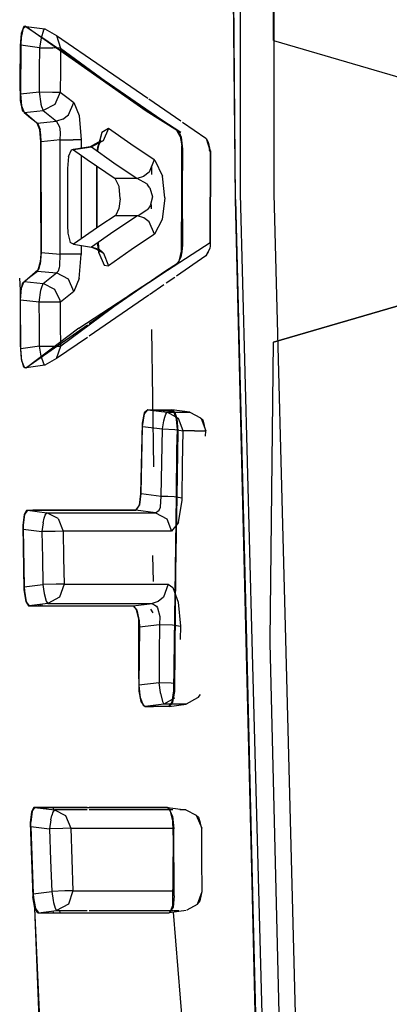
# Model space of a CAD drawing. Units: millimetres. Extents: x 984 to 8902, y -1600 to 2061.
# Drawn here: x 1077 to 1085, y -17 to 3 of the extents above; entities that cross this region are included whole.
import ezdxf

# ---------------------------------------------------------------- set-up
doc = ezdxf.new("R2010")
doc.units = ezdxf.units.MM
doc.layers.add('TFR-TRI', color=7, linetype='CONTINUOUS', true_color=0xffffff)

msp = doc.modelspace()

# ---------------------------------------------------------------- linework, layer by layer
at = {"layer": 'TFR-TRI', "color": 18, "linetype": 'CONTINUOUS'}
for p, q in [((1081.586263, 11.239014), (1081.698812, -0.325439)), ((1081.709798, -0.325684), (1081.598226, 11.114746)), ((1081.709798, -0.325684), (1081.598226, 11.114746)), ((1082.512594, -0.208252), (1082.509603, 8.929932)), ((1082.497518, 2.997559), (1082.529073, 8.766113)), ((1082.497518, 2.997559), (1082.529073, 8.766113)), ((1081.802388, 5.996338), (1081.802572, -0.208496)), ((1077.321492, 3.292969), (1077.284505, 3.284424)), ((1077.350545, 3.27002), (1077.321492, 3.292969)), ((1077.231832, 3.14209), (1077.210164, 2.892822)), ((1077.274312, 3.250244), (1077.230367, 3.058105)), ((1077.274312, 3.250244), (1077.230367, 3.058105)), ((1077.284505, 3.284424), (1077.231832, 3.14209)), ((1077.274312, 3.250244), (1077.33724, 3.289307)), ((1077.274312, 3.250244), (1077.33724, 3.289307)), ((1077.33724, 3.289307), (1077.722493, 3.236328)), ((1077.33724, 3.289307), (1079.838216, 1.524658)), ((1077.675924, 3.046143), (1077.350545, 3.27002)), ((1077.699605, 3.20874), (1077.649556, 3.046387)), ((1077.699605, 3.20874), (1077.649556, 3.046387)), ((1077.722493, 3.236328), (1077.699605, 3.20874)), ((1077.722493, 3.236328), (1077.699605, 3.20874)), ((1077.722493, 3.236328), (1077.969747, 3.099609)), ((1077.969747, 3.099609), (1078.053914, 2.837646)), ((1077.969747, 3.099609), (1078.053914, 2.837646)), ((1077.969747, 3.099609), (1079.87325, 1.789795)), ((1077.210164, 2.892822), (1077.205098, 2.135986)), ((1077.221334, 2.897949), (1077.21462, 1.878418)), ((1077.221334, 2.897949), (1077.21462, 1.878418)), ((1077.221822, 2.928711), (1077.221334, 2.897949)), ((1077.221822, 2.928711), (1077.221334, 2.897949)), ((1077.611348, 2.840332), (1077.221334, 2.897949)), ((1077.611348, 2.840332), (1077.221334, 2.897949)), ((1077.230367, 3.058105), (1077.221822, 2.928711)), ((1077.230367, 3.058105), (1077.221822, 2.928711)), ((1077.649556, 3.046387), (1077.611348, 2.840332)), ((1077.649556, 3.046387), (1077.611348, 2.840332)), ((1078.621053, 2.395752), (1077.682088, 3.041992)), ((1082.497518, 2.997559), (1085.215047, 2.203857)), ((1082.497518, 2.997559), (1085.215047, 2.203857)), ((1077.611348, 2.840332), (1077.608541, 2.379883)), ((1077.611348, 2.840332), (1077.608541, 2.379883)), ((1077.611348, 2.840332), (1077.888692, 2.838379)), ((1077.611348, 2.840332), (1077.888692, 2.838379)), ((1078.053914, 2.837646), (1077.888692, 2.838379)), ((1078.053914, 2.837646), (1077.888692, 2.838379)), ((1078.053914, 2.837646), (1078.051046, 2.377441)), ((1078.053914, 2.837646), (1078.051046, 2.377441)), ((1078.053914, 2.837646), (1079.514669, 1.759521)), ((1078.053914, 2.837646), (1079.514669, 1.759521)), ((1077.608541, 2.379883), (1077.605428, 1.919434)), ((1077.608541, 2.379883), (1077.605428, 1.919434)), ((1078.051046, 2.377441), (1078.047933, 1.91748)), ((1078.051046, 2.377441), (1078.047933, 1.91748)), ((1080.482686, 1.115234), (1078.653585, 2.373535)), ((1077.205098, 2.135986), (1077.2087, 1.741455)), ((1077.21462, 1.878418), (1077.605428, 1.919434)), ((1077.21462, 1.878418), (1077.605428, 1.919434)), ((1077.21462, 1.878418), (1077.234456, 1.62915)), ((1077.21462, 1.878418), (1077.234456, 1.62915)), ((1077.605428, 1.919434), (1077.642843, 1.668457)), ((1077.605428, 1.919434), (1077.882711, 1.917725)), ((1077.605428, 1.919434), (1077.642843, 1.668457)), ((1077.605428, 1.919434), (1077.882711, 1.917725)), ((1077.882711, 1.917725), (1078.047933, 1.91748)), ((1077.882711, 1.917725), (1078.047933, 1.91748)), ((1078.047933, 1.91748), (1077.93398, 1.654053)), ((1078.047933, 1.91748), (1077.93398, 1.654053)), ((1078.047933, 1.91748), (1078.186666, 1.807617)), ((1078.047933, 1.91748), (1078.186666, 1.807617)), ((1077.2087, 1.741455), (1077.248494, 1.537109)), ((1077.642843, 1.668457), (1077.643087, 1.667236)), ((1077.642843, 1.668457), (1077.643087, 1.667236)), ((1077.643087, 1.667236), (1077.655538, 1.614258)), ((1077.643087, 1.667236), (1077.655538, 1.614258)), ((1077.93398, 1.654053), (1077.688192, 1.529541)), ((1077.93398, 1.654053), (1077.688192, 1.529541)), ((1078.186666, 1.807617), (1078.327596, 1.698242)), ((1078.186666, 1.807617), (1078.327596, 1.698242)), ((1078.217183, 1.438965), (1078.327596, 1.698242)), ((1078.217183, 1.438965), (1078.327596, 1.698242)), ((1078.327596, 1.698242), (1078.328756, 1.697266)), ((1078.327596, 1.698242), (1078.328756, 1.697266)), ((1078.328756, 1.697266), (1078.442037, 1.424316)), ((1078.328756, 1.697266), (1078.442037, 1.424316)), ((1079.514669, 1.759521), (1080.567586, 1.077393)), ((1079.514669, 1.759521), (1080.567586, 1.077393)), ((1079.897725, 1.772949), (1080.562764, 1.315186)), ((1077.234456, 1.62915), (1077.289754, 1.48877)), ((1077.234456, 1.62915), (1077.289754, 1.48877)), ((1077.248494, 1.537109), (1077.556539, 1.270996)), ((1077.289754, 1.48877), (1077.688192, 1.529541)), ((1077.289754, 1.48877), (1077.688192, 1.529541)), ((1077.289754, 1.48877), (1077.42806, 1.379395)), ((1077.289754, 1.48877), (1077.42806, 1.379395)), ((1077.655538, 1.614258), (1077.688192, 1.529541)), ((1077.655538, 1.614258), (1077.688192, 1.529541)), ((1077.688192, 1.529541), (1077.827169, 1.419678)), ((1077.688192, 1.529541), (1077.827169, 1.419678)), ((1079.838216, 1.524658), (1080.496724, 1.114014)), ((1077.42806, 1.379395), (1077.569417, 1.269287)), ((1077.42806, 1.379395), (1077.569417, 1.269287)), ((1077.556539, 1.270996), (1077.615682, 1.131348)), ((1077.569417, 1.269287), (1077.769002, 1.289795)), ((1077.569417, 1.269287), (1077.769002, 1.289795)), ((1077.569417, 1.269287), (1077.625692, 1.137451)), ((1077.569417, 1.269287), (1077.625692, 1.137451)), ((1077.769002, 1.289795), (1077.968526, 1.310059)), ((1077.769002, 1.289795), (1077.968526, 1.310059)), ((1077.827169, 1.419678), (1077.968526, 1.310059)), ((1077.827169, 1.419678), (1077.968526, 1.310059)), ((1078.100667, 1.350586), (1077.968526, 1.310059)), ((1078.100667, 1.350586), (1077.968526, 1.310059)), ((1078.036031, 1.181396), (1077.968526, 1.310059)), ((1078.036031, 1.181396), (1077.968526, 1.310059)), ((1078.100667, 1.350586), (1078.217183, 1.438965)), ((1078.100667, 1.350586), (1078.217183, 1.438965)), ((1078.442037, 1.424316), (1078.48586, 0.918701)), ((1078.442037, 1.424316), (1078.48586, 0.918701)), ((1080.601766, 1.288574), (1081.089864, 0.952637)), ((1077.615682, 1.131348), (1077.63741, 0.878418)), ((1077.64211, 1.023193), (1077.625692, 1.137451)), ((1077.64211, 1.023193), (1077.625692, 1.137451)), ((1078.041951, 1.148926), (1078.036031, 1.181396)), ((1078.041951, 1.148926), (1078.036031, 1.181396)), ((1078.050069, 1.054688), (1078.041951, 1.148926)), ((1078.050069, 1.054688), (1078.041951, 1.148926)), ((1078.044576, 0.919678), (1078.050069, 1.054688)), ((1078.044576, 0.919678), (1078.050069, 1.054688)), ((1078.914083, 1.07251), (1078.826375, 0.718506)), ((1078.914083, 1.07251), (1078.837789, 0.791016)), ((1079.055929, 1.157471), (1078.914083, 1.07251)), ((1079.055929, 1.157471), (1078.914083, 1.07251)), ((1079.055929, 1.157471), (1078.94576, 0.898438)), ((1079.055929, 1.157471), (1078.94576, 0.898438)), ((1079.52419, 0.82959), (1079.055929, 1.157471)), ((1079.52419, 0.82959), (1079.055929, 1.157471)), ((1080.554403, 0.98877), (1080.482686, 1.115234)), ((1080.496724, 1.114014), (1080.538472, 1.061523)), ((1080.538472, 1.061523), (1080.569661, 0.972656)), ((1077.63741, 0.878418), (1077.63619, -0.175781)), ((1077.64858, 0.878906), (1077.64211, 1.023193)), ((1077.64858, 0.878906), (1077.64211, 1.023193)), ((1077.646871, -0.176758), (1077.64858, 0.878906)), ((1077.646871, -0.176758), (1077.64858, 0.878906)), ((1078.044576, 0.919678), (1077.64858, 0.878906)), ((1078.044576, 0.919678), (1077.64858, 0.878906)), ((1078.043172, -0.2771), (1078.044576, 0.919678)), ((1078.043172, -0.2771), (1078.044576, 0.919678)), ((1078.044576, 0.919678), (1078.315938, 0.918701)), ((1078.044576, 0.919678), (1078.315938, 0.918701)), ((1078.478292, 0.918701), (1078.315938, 0.918701)), ((1078.478292, 0.918701), (1078.315938, 0.918701)), ((1078.48586, 0.918701), (1078.478292, 0.918701)), ((1078.48586, 0.918701), (1078.478292, 0.918701)), ((1078.48586, 0.918701), (1078.485677, 0.738281)), ((1078.48586, 0.918701), (1078.485677, 0.738281)), ((1078.890767, 0.897217), (1078.672384, 0.769287)), ((1078.94576, 0.898438), (1078.698568, 0.769043)), ((1078.94576, 0.898438), (1078.698568, 0.769043)), ((1078.890767, 0.897217), (1078.837789, 0.791016)), ((1080.011312, 0.501709), (1079.52419, 0.82959)), ((1080.011312, 0.501709), (1079.52419, 0.82959)), ((1080.554403, 0.98877), (1080.583761, 0.791748)), ((1080.569661, 0.972656), (1080.596639, 0.722412)), ((1081.089864, 0.952637), (1081.096334, 0.945068)), ((1081.096334, 0.945068), (1081.177205, 0.682373)), ((1081.096334, 0.945068), (1081.177205, 0.682373)), ((1081.096334, 0.945068), (1081.135946, 0.87085)), ((1081.135946, 0.87085), (1081.177205, 0.682373)), ((1078.222005, 0.569336), (1078.281087, 0.707275)), ((1078.672384, 0.769287), (1078.281087, 0.707275)), ((1078.281087, 0.707275), (1078.698568, 0.769043)), ((1078.281087, 0.707275), (1078.316366, 0.713867)), ((1078.698568, 0.769043), (1078.316366, 0.713867)), ((1078.316366, 0.713867), (1078.323995, 0.709473)), ((1078.316366, 0.713867), (1078.323995, 0.709473)), ((1078.698568, 0.769043), (1078.323995, 0.709473)), ((1078.698568, 0.769043), (1078.323995, 0.709473)), ((1078.323995, 0.709473), (1078.608724, 0.508789)), ((1078.323995, 0.709473), (1078.608724, 0.508789)), ((1078.672384, 0.769287), (1078.698568, 0.769043)), ((1078.672384, 0.769287), (1078.698568, 0.769043)), ((1078.698568, 0.769043), (1079.167745, 0.440674)), ((1078.698568, 0.769043), (1079.167745, 0.440674)), ((1078.826375, 0.718506), (1078.821065, 0.68335)), ((1078.837789, 0.791016), (1078.821309, 0.683105)), ((1078.826375, 0.718506), (1078.824117, 0.681152)), ((1078.826375, 0.718506), (1078.824117, 0.681152)), ((1078.826375, 0.718506), (1078.824788, 0.680664)), ((1078.826375, 0.718506), (1078.837789, 0.791016)), ((1080.584676, 0.444336), (1080.583761, 0.791748)), ((1080.596639, 0.722412), (1080.595418, -0.176758)), ((1081.177205, 0.682373), (1081.158101, 0.717285)), ((1081.158101, 0.717285), (1081.183858, 0.682373)), ((1081.177205, 0.682373), (1081.176229, -0.2771)), ((1081.177205, 0.682373), (1081.176229, -0.2771)), ((1081.177205, 0.682373), (1081.183858, 0.682373)), ((1081.177205, 0.682373), (1081.183858, 0.682373)), ((1081.183858, 0.682373), (1081.177633, -1.236328)), ((1078.222005, 0.569336), (1078.198385, 0.318848)), ((1078.485494, 0.595459), (1078.484456, -0.2771)), ((1078.485494, 0.595459), (1078.484456, -0.2771)), ((1078.608724, 0.508789), (1079.19161, 0.112549)), ((1078.608724, 0.508789), (1079.19161, 0.112549)), ((1079.167745, 0.440674), (1079.656331, 0.112549)), ((1079.167745, 0.440674), (1079.656331, 0.112549)), ((1080.011312, 0.501709), (1079.901632, 0.242432)), ((1080.011312, 0.501709), (1079.901632, 0.242432)), ((1080.019674, 0.49585), (1080.011312, 0.501709)), ((1080.019674, 0.49585), (1080.011312, 0.501709)), ((1080.019674, 0.49585), (1080.183431, 0.160889)), ((1080.019674, 0.49585), (1080.183431, 0.160889)), ((1080.584188, -0.175781), (1080.584676, 0.444336)), ((1078.198385, 0.318848), (1078.19814, -0.210693)), ((1078.776998, 0.394531), (1078.774373, 0.377441)), ((1078.776998, 0.394531), (1078.774373, 0.377441)), ((1078.806112, 0.374756), (1078.805623, -0.2771)), ((1078.806112, 0.374756), (1078.805623, -0.2771)), ((1078.812337, 0.370361), (1078.812764, -0.923584)), ((1079.901632, 0.242432), (1079.78835, 0.154785)), ((1079.901632, 0.242432), (1079.78835, 0.154785)), ((1079.954427, 0.355957), (1079.953328, 0.19165)), ((1079.276998, -0.058594), (1079.19161, 0.112549)), ((1079.276998, -0.058594), (1079.19161, 0.112549)), ((1079.656331, 0.112549), (1079.19161, 0.112549)), ((1079.656331, 0.112549), (1079.19161, 0.112549)), ((1079.78835, 0.154785), (1079.656331, 0.112549)), ((1079.78835, 0.154785), (1079.656331, 0.112549)), ((1079.851522, 0.000488), (1079.656331, 0.112549)), ((1079.851522, 0.000488), (1079.656331, 0.112549)), ((1079.851522, 0.000488), (1079.871358, -0.020996)), ((1079.851522, 0.000488), (1079.871358, -0.020996)), ((1080.22994, -0.290527), (1080.183431, 0.160889)), ((1080.22994, -0.290527), (1080.183431, 0.160889)), ((1077.63619, -0.175781), (1077.637655, -1.466309)), ((1077.646871, -0.176758), (1077.649068, -1.434326)), ((1077.646871, -0.176758), (1077.649068, -1.434326)), ((1079.299398, -0.311523), (1079.276998, -0.058594)), ((1079.299398, -0.311523), (1079.276998, -0.058594)), ((1079.916646, -0.08374), (1079.871358, -0.020996)), ((1079.916646, -0.08374), (1079.871358, -0.020996)), ((1079.916646, -0.08374), (1079.97054, -0.275635)), ((1079.916646, -0.08374), (1079.97054, -0.275635)), ((1080.579244, -1.410156), (1080.584188, -0.175781)), ((1080.595418, -0.176758), (1080.597066, -1.275391)), ((1078.045308, -1.473633), (1078.043172, -0.2771)), ((1078.045308, -1.473633), (1078.043172, -0.2771)), ((1078.19814, -0.210693), (1078.198568, -0.873047)), ((1078.484456, -0.2771), (1078.486043, -1.151123)), ((1078.484456, -0.2771), (1078.486043, -1.151123)), ((1078.805623, -0.2771), (1078.806295, -0.927979)), ((1078.805623, -0.2771), (1078.806295, -0.927979)), ((1079.299398, -0.311523), (1079.272725, -0.514404)), ((1079.299398, -0.311523), (1079.272725, -0.514404)), ((1079.97054, -0.275635), (1079.921895, -0.461182)), ((1079.97054, -0.275635), (1079.921895, -0.461182)), ((1080.22994, -0.290527), (1080.176534, -0.745117)), ((1080.22994, -0.290527), (1080.176534, -0.745117)), ((1081.177633, -1.236328), (1081.176229, -0.2771)), ((1081.177633, -1.236328), (1081.176229, -0.2771)), ((1081.698812, -0.325439), (1081.922872, -9.549316)), ((1081.709798, -0.325684), (1081.933858, -9.549072)), ((1081.709798, -0.325684), (1081.933858, -9.549072)), ((1081.802572, -0.208496), (1082.050924, -9.544922)), ((1082.755636, -9.520264), (1082.512594, -0.208252)), ((1079.272725, -0.514404), (1079.204244, -0.656738)), ((1079.272725, -0.514404), (1079.204244, -0.656738)), ((1079.852254, -0.553955), (1079.698018, -0.654541)), ((1079.852254, -0.553955), (1079.698018, -0.654541)), ((1079.873006, -0.531494), (1079.852254, -0.553955)), ((1079.873006, -0.531494), (1079.852254, -0.553955)), ((1079.921895, -0.461182), (1079.873006, -0.531494)), ((1079.921895, -0.461182), (1079.873006, -0.531494)), ((1079.952413, -0.524414), (1079.952047, -0.435059)), ((1079.191854, -0.666748), (1078.893148, -0.867432)), ((1079.191854, -0.666748), (1078.893148, -0.867432)), ((1079.65682, -0.666748), (1079.168477, -0.995117)), ((1079.65682, -0.666748), (1079.168477, -0.995117)), ((1079.204244, -0.656738), (1079.191854, -0.666748)), ((1079.204244, -0.656738), (1079.191854, -0.666748)), ((1079.65682, -0.666748), (1079.191854, -0.666748)), ((1079.65682, -0.666748), (1079.191854, -0.666748)), ((1079.698018, -0.654541), (1079.65682, -0.666748)), ((1079.698018, -0.654541), (1079.65682, -0.666748)), ((1079.788839, -0.709229), (1079.65682, -0.666748)), ((1079.788839, -0.709229), (1079.65682, -0.666748)), ((1079.90212, -0.796875), (1079.788839, -0.709229)), ((1079.90212, -0.796875), (1079.788839, -0.709229)), ((1080.011983, -1.05542), (1079.90212, -0.796875)), ((1080.011983, -1.05542), (1079.90212, -0.796875)), ((1080.176534, -0.745117), (1080.011983, -1.05542)), ((1080.176534, -0.745117), (1080.011983, -1.05542)), ((1078.198568, -0.873047), (1078.207662, -1.032715)), ((1078.893148, -0.867432), (1078.324483, -1.263916)), ((1078.893148, -0.867432), (1078.324483, -1.263916)), ((1079.168477, -0.995117), (1078.6993, -1.323242)), ((1079.168477, -0.995117), (1078.6993, -1.323242)), ((1078.207662, -1.032715), (1078.254903, -1.224609)), ((1078.324483, -1.263916), (1078.254903, -1.224609)), ((1078.855428, -1.440918), (1078.834981, -1.228271)), ((1078.855428, -1.440918), (1078.834981, -1.228271)), ((1078.837484, -1.226562), (1078.855428, -1.440918)), ((1080.011983, -1.05542), (1079.524679, -1.383545)), ((1080.011983, -1.05542), (1079.524679, -1.383545)), ((1077.649068, -1.434326), (1077.628072, -1.682861)), ((1077.649068, -1.434326), (1077.628072, -1.682861)), ((1077.649068, -1.434326), (1078.045308, -1.473633)), ((1077.649068, -1.434326), (1078.045308, -1.473633)), ((1078.324483, -1.263916), (1078.6993, -1.323242)), ((1078.486287, -1.289551), (1078.486593, -1.4729)), ((1078.486287, -1.289551), (1078.486593, -1.4729)), ((1078.6993, -1.323242), (1078.7889, -1.361572)), ((1078.828756, -1.363281), (1078.6993, -1.323242)), ((1078.828756, -1.363281), (1078.6993, -1.323242)), ((1078.7889, -1.361572), (1078.946492, -1.452637)), ((1078.814718, -1.242432), (1078.855428, -1.440918)), ((1078.815694, -1.241943), (1078.838521, -1.345703)), ((1078.828756, -1.363281), (1078.946492, -1.452637)), ((1078.828756, -1.363281), (1078.946492, -1.452637)), ((1078.838521, -1.345703), (1078.946492, -1.452637)), ((1079.524679, -1.383545), (1079.056661, -1.71167)), ((1079.524679, -1.383545), (1079.056661, -1.71167)), ((1081.177633, -1.236328), (1079.515645, -2.313721)), ((1081.177633, -1.236328), (1079.515645, -2.313721)), ((1080.526998, -1.61792), (1080.579244, -1.410156)), ((1080.58901, -1.421631), (1080.568013, -1.536133)), ((1080.597066, -1.275391), (1080.58901, -1.421631)), ((1081.167867, -1.352783), (1081.090596, -1.506836)), ((1081.167867, -1.352783), (1081.090596, -1.506836)), ((1081.136617, -1.425049), (1081.090596, -1.506836)), ((1081.136617, -1.425049), (1081.167867, -1.352783)), ((1081.177205, -1.295166), (1081.167867, -1.352783)), ((1081.177633, -1.236328), (1081.177205, -1.295166)), ((1082.497091, -3.309326), (1089.403829, -1.297607)), ((1089.403829, -1.297607), (1082.497091, -3.309326)), ((1077.625203, -1.632568), (1077.575399, -1.804932)), ((1077.637655, -1.466309), (1077.625203, -1.632568)), ((1078.039815, -1.721436), (1078.045308, -1.473633)), ((1078.039815, -1.721436), (1078.045308, -1.473633)), ((1078.186178, -1.473389), (1078.045308, -1.473633)), ((1078.186178, -1.473389), (1078.045308, -1.473633)), ((1078.316366, -1.473145), (1078.186178, -1.473389)), ((1078.316366, -1.473145), (1078.186178, -1.473389)), ((1078.47878, -1.4729), (1078.316366, -1.473145)), ((1078.47878, -1.4729), (1078.316366, -1.473145)), ((1078.442525, -1.980713), (1078.486593, -1.478027)), ((1078.442525, -1.980713), (1078.486593, -1.478027)), ((1078.486593, -1.4729), (1078.47878, -1.4729)), ((1078.486593, -1.4729), (1078.47878, -1.4729)), ((1078.486593, -1.4729), (1078.486593, -1.478027)), ((1078.486593, -1.4729), (1078.486593, -1.478027)), ((1078.855428, -1.440918), (1078.964376, -1.700928)), ((1078.855428, -1.440918), (1078.964376, -1.700928)), ((1078.946492, -1.452637), (1079.056661, -1.71167)), ((1078.946492, -1.452637), (1079.056661, -1.71167)), ((1081.090596, -1.506836), (1080.472127, -1.932617)), ((1080.493123, -1.662354), (1080.526998, -1.61792)), ((1080.568013, -1.536133), (1080.497457, -1.667969)), ((1077.575399, -1.804932), (1077.248983, -2.091797)), ((1077.42922, -1.93335), (1077.570394, -1.82373)), ((1077.42922, -1.93335), (1077.570394, -1.82373)), ((1077.570394, -1.82373), (1077.603536, -1.77124)), ((1077.570394, -1.82373), (1077.603536, -1.77124)), ((1077.570394, -1.82373), (1077.969503, -1.864258)), ((1077.570394, -1.82373), (1077.969503, -1.864258)), ((1077.603536, -1.77124), (1077.628072, -1.682861)), ((1077.603536, -1.77124), (1077.628072, -1.682861)), ((1077.969503, -1.864258), (1078.010213, -1.816895)), ((1077.969503, -1.864258), (1078.010213, -1.816895)), ((1078.010213, -1.816895), (1078.034383, -1.747803)), ((1078.010213, -1.816895), (1078.034383, -1.747803)), ((1078.034383, -1.747803), (1078.039815, -1.721436)), ((1078.034383, -1.747803), (1078.039815, -1.721436)), ((1078.653096, -2.922852), (1080.246846, -1.815918)), ((1078.964376, -1.700928), (1079.056661, -1.71167)), ((1078.964376, -1.700928), (1079.056661, -1.71167)), ((1079.898641, -2.060791), (1080.497457, -1.667969)), ((1080.246846, -1.815918), (1080.493123, -1.662354)), ((1077.223287, -2.342773), (1077.199849, -1.975098)), ((1077.237081, -2.174805), (1077.290731, -2.042969)), ((1077.237081, -2.174805), (1077.290731, -2.042969)), ((1077.290731, -2.042969), (1077.42922, -1.93335)), ((1077.290731, -2.042969), (1077.42922, -1.93335)), ((1077.290731, -2.042969), (1077.689351, -2.08374)), ((1077.290731, -2.042969), (1077.689351, -2.08374)), ((1077.689351, -2.08374), (1077.828389, -1.974121)), ((1077.689351, -2.08374), (1077.828389, -1.974121)), ((1077.828389, -1.974121), (1077.969503, -1.864258)), ((1077.828389, -1.974121), (1077.969503, -1.864258)), ((1078.21816, -1.99292), (1077.969503, -1.864258)), ((1078.21816, -1.99292), (1077.969503, -1.864258)), ((1078.328512, -2.252197), (1078.21816, -1.99292)), ((1078.328512, -2.252197), (1078.21816, -1.99292)), ((1078.442525, -1.980713), (1078.328512, -2.252197)), ((1078.442525, -1.980713), (1078.328512, -2.252197)), ((1080.439107, -1.955322), (1080.261739, -2.077393)), ((1077.248983, -2.091797), (1077.209676, -2.297363)), ((1077.215841, -2.433105), (1077.237081, -2.174805)), ((1077.215841, -2.433105), (1077.237081, -2.174805)), ((1077.606649, -2.473389), (1077.644246, -2.221436)), ((1077.606649, -2.473389), (1077.644246, -2.221436)), ((1077.644246, -2.221191), (1077.652669, -2.184082)), ((1077.644246, -2.221191), (1077.652669, -2.184082)), ((1077.652669, -2.184082), (1077.689351, -2.08374)), ((1077.652669, -2.184082), (1077.689351, -2.08374)), ((1077.934896, -2.208008), (1077.689351, -2.08374)), ((1077.934896, -2.208008), (1077.689351, -2.08374)), ((1078.046285, -2.439453), (1077.934896, -2.208008)), ((1078.046285, -2.439453), (1077.934896, -2.208008)), ((1078.328512, -2.252197), (1078.187887, -2.361816)), ((1078.328512, -2.252197), (1078.187887, -2.361816)), ((1078.435384, -3.020264), (1079.896688, -2.062012)), ((1080.208577, -2.114014), (1079.907125, -2.321289)), ((1077.209676, -2.297363), (1077.21108, -3.36377)), ((1077.606649, -2.473389), (1077.215841, -2.433105)), ((1077.222982, -3.452637), (1077.215841, -2.433105)), ((1077.606649, -2.473389), (1077.215841, -2.433105)), ((1077.222982, -3.452637), (1077.215841, -2.433105)), ((1078.049154, -2.471436), (1078.046285, -2.439453)), ((1078.049154, -2.471436), (1078.046285, -2.439453)), ((1078.187887, -2.361816), (1078.049154, -2.471436)), ((1078.187887, -2.361816), (1078.049154, -2.471436)), ((1079.515645, -2.313721), (1078.055562, -3.391602)), ((1079.515645, -2.313721), (1078.055562, -3.391602)), ((1079.895833, -2.329102), (1078.653096, -3.184326)), ((1077.88387, -2.472168), (1077.606649, -2.473389)), ((1077.88387, -2.472168), (1077.606649, -2.473389)), ((1077.609945, -2.934082), (1077.606649, -2.473389)), ((1077.609945, -2.934082), (1077.606649, -2.473389)), ((1078.047689, -2.471436), (1077.88387, -2.472168)), ((1078.047689, -2.471436), (1077.88387, -2.472168)), ((1078.047689, -2.471436), (1078.049154, -2.471436)), ((1078.047689, -2.471436), (1078.049154, -2.471436)), ((1078.052511, -2.931641), (1078.049154, -2.471436)), ((1078.052511, -2.931641), (1078.049154, -2.471436)), ((1077.325948, -3.844727), (1078.616292, -2.948486)), ((1078.435384, -3.020264), (1077.339132, -3.84375)), ((1077.613057, -3.394775), (1077.609945, -2.934082)), ((1077.613057, -3.394775), (1077.609945, -2.934082)), ((1078.055562, -3.391602), (1078.052511, -2.931641)), ((1078.055562, -3.391602), (1078.052511, -2.931641)), ((1079.997701, -5.916504), (1079.962667, -3.046143)), ((1078.616048, -3.209961), (1077.971395, -3.653564)), ((1077.21108, -3.36377), (1077.227315, -3.659912)), ((1077.613057, -3.394775), (1077.222982, -3.452637)), ((1077.613057, -3.394775), (1077.222982, -3.452637)), ((1077.24587, -3.703125), (1077.222982, -3.452637)), ((1077.24587, -3.703125), (1077.222982, -3.452637)), ((1077.613057, -3.394775), (1077.89034, -3.392578)), ((1077.613057, -3.394775), (1077.89034, -3.392578)), ((1077.651204, -3.60083), (1077.613057, -3.394775)), ((1077.651204, -3.60083), (1077.613057, -3.394775)), ((1077.89034, -3.392578), (1078.054158, -3.391602)), ((1077.89034, -3.392578), (1078.054158, -3.391602)), ((1077.971395, -3.653564), (1078.055562, -3.391602)), ((1077.971395, -3.653564), (1078.055562, -3.391602)), ((1078.055562, -3.391602), (1078.054158, -3.391602)), ((1078.055562, -3.391602), (1078.054158, -3.391602)), ((1082.431539, -9.531738), (1082.497091, -3.309326)), ((1082.431539, -9.531738), (1082.497091, -3.309326)), ((1077.227315, -3.659912), (1077.276143, -3.824951)), ((1077.300496, -3.841309), (1077.24587, -3.703125)), ((1077.300496, -3.841309), (1077.24587, -3.703125)), ((1077.701314, -3.763184), (1077.651204, -3.60083)), ((1077.701314, -3.763184), (1077.651204, -3.60083)), ((1077.971395, -3.653564), (1077.724141, -3.790527)), ((1077.276143, -3.824951), (1077.325948, -3.844727)), ((1077.300496, -3.841309), (1077.332174, -3.848145)), ((1077.300496, -3.841309), (1077.332174, -3.848145)), ((1077.724141, -3.790527), (1077.332174, -3.848145)), ((1077.339132, -3.84375), (1077.332174, -3.848145)), ((1077.724141, -3.790527), (1077.701314, -3.763184)), ((1077.724141, -3.790527), (1077.701314, -3.763184)), ((1079.873006, -4.723633), (1079.800069, -4.790039)), ((1079.802938, -4.811279), (1079.876607, -4.723877)), ((1079.802938, -4.811279), (1079.876607, -4.723877)), ((1080.414693, -4.758789), (1079.873006, -4.723633)), ((1079.876607, -4.723877), (1080.282125, -4.773682)), ((1079.876607, -4.723877), (1080.282125, -4.773682)), ((1079.876607, -4.723877), (1080.204427, -4.723877)), ((1079.876607, -4.723877), (1080.204427, -4.723877)), ((1080.204427, -4.723877), (1080.374898, -4.723877)), ((1080.204427, -4.723877), (1080.374898, -4.723877)), ((1080.750203, -4.773926), (1080.374898, -4.723877)), ((1080.374898, -4.723877), (1080.414693, -4.745117)), ((1079.800069, -4.790039), (1079.755452, -5.002441)), ((1079.763143, -5.073242), (1079.802938, -4.811279)), ((1079.763143, -5.073242), (1079.802938, -4.811279)), ((1080.211141, -4.957275), (1080.231099, -4.876221)), ((1080.211141, -4.957275), (1080.231099, -4.876221)), ((1080.231099, -4.876221), (1080.251119, -4.816895)), ((1080.231099, -4.876221), (1080.251119, -4.816895)), ((1080.251119, -4.816895), (1080.282125, -4.773682)), ((1080.251119, -4.816895), (1080.282125, -4.773682)), ((1080.282125, -4.773682), (1080.514608, -4.773926)), ((1080.282125, -4.773682), (1080.514608, -4.773926)), ((1080.518148, -4.902344), (1080.282125, -4.773682)), ((1080.518148, -4.902344), (1080.282125, -4.773682)), ((1080.437825, -4.778809), (1080.414693, -4.745117)), ((1080.414693, -4.758789), (1080.473836, -4.92627)), ((1080.437825, -4.778809), (1080.481221, -4.908691)), ((1080.492452, -5.12915), (1080.473836, -4.92627)), ((1080.481221, -4.908691), (1080.503377, -5.169678)), ((1080.514608, -4.773926), (1080.750203, -4.773926)), ((1080.514608, -4.773926), (1080.750203, -4.773926)), ((1080.616903, -5.165039), (1080.518148, -4.902344)), ((1080.616903, -5.165039), (1080.518148, -4.902344)), ((1080.750203, -4.773926), (1080.975972, -4.891602)), ((1080.975972, -4.891602), (1080.986654, -4.903564)), ((1080.975972, -4.891602), (1081.021993, -4.933838)), ((1080.975972, -4.891602), (1080.986654, -4.903564)), ((1080.986654, -4.903564), (1081.083944, -5.164795)), ((1080.986654, -4.903564), (1081.083944, -5.164795)), ((1081.021993, -4.933838), (1081.054891, -5.047607)), ((1079.755452, -5.002441), (1079.725423, -6.477539)), ((1079.736654, -6.474854), (1079.763143, -5.073242)), ((1079.736654, -6.474854), (1079.763143, -5.073242)), ((1079.763143, -5.073242), (1080.182027, -5.124512)), ((1079.763143, -5.073242), (1080.182027, -5.124512)), ((1080.168172, -5.825439), (1080.182027, -5.124512)), ((1080.168172, -5.825439), (1080.182027, -5.124512)), ((1080.182027, -5.124512), (1080.211141, -4.957275)), ((1080.182027, -5.124512), (1080.211141, -4.957275)), ((1080.182027, -5.124512), (1080.442586, -5.13623)), ((1080.182027, -5.124512), (1080.442586, -5.13623)), ((1080.442586, -5.13623), (1080.616903, -5.165039)), ((1080.442586, -5.13623), (1080.616903, -5.165039)), ((1080.48409, -5.563721), (1080.492452, -5.12915)), ((1081.083944, -5.164795), (1081.054891, -5.047607)), ((1080.503377, -5.169678), (1080.480123, -6.534912)), ((1080.603048, -5.86499), (1080.616903, -5.165039)), ((1080.603048, -5.86499), (1080.616903, -5.165039)), ((1080.848897, -5.164795), (1080.616903, -5.165039)), ((1080.848897, -5.164795), (1080.616903, -5.165039)), ((1080.848897, -5.164795), (1081.083944, -5.164795)), ((1080.848897, -5.164795), (1081.083944, -5.164795)), ((1081.081991, -5.276855), (1081.083944, -5.164795)), ((1080.471517, -6.531006), (1080.48409, -5.563721)), ((1080.155782, -6.526123), (1080.168172, -5.825439)), ((1080.155782, -6.526123), (1080.168172, -5.825439)), ((1080.590658, -6.564941), (1080.603048, -5.86499)), ((1080.590658, -6.564941), (1080.603048, -5.86499)), ((1079.725423, -6.477539), (1079.693685, -6.716064)), ((1079.706868, -6.710205), (1079.736654, -6.474854)), ((1079.706868, -6.710205), (1079.736654, -6.474854)), ((1079.736654, -6.474854), (1080.155782, -6.526123)), ((1079.736654, -6.474854), (1080.155782, -6.526123)), ((1080.141256, -6.758545), (1080.155782, -6.526123)), ((1080.141256, -6.758545), (1080.155782, -6.526123)), ((1080.155782, -6.526123), (1080.292196, -6.528809)), ((1080.155782, -6.526123), (1080.292196, -6.528809)), ((1080.292196, -6.528809), (1080.423482, -6.537109)), ((1080.292196, -6.528809), (1080.423482, -6.537109)), ((1080.418783, -10.60083), (1080.471517, -6.531006)), ((1080.423482, -6.537109), (1080.590658, -6.564941)), ((1080.423482, -6.537109), (1080.590658, -6.564941)), ((1080.480123, -6.534912), (1080.453328, -8.110596)), ((1080.589498, -6.613281), (1080.590658, -6.564941)), ((1080.589498, -6.613281), (1080.590658, -6.564941)), ((1079.693685, -6.716064), (1079.624593, -6.822021)), ((1079.626058, -6.823975), (1079.706868, -6.710205)), ((1079.626058, -6.823975), (1079.706868, -6.710205)), ((1080.113851, -6.823242), (1080.141256, -6.758545)), ((1080.113851, -6.823242), (1080.141256, -6.758545)), ((1080.5165, -7.080811), (1080.589498, -6.613281)), ((1080.5165, -7.080811), (1080.589498, -6.613281)), ((1077.290487, -6.913086), (1077.261861, -7.144043)), ((1077.302144, -6.910645), (1077.273336, -7.132324)), ((1077.302144, -6.910645), (1077.273336, -7.132324)), ((1077.340291, -6.825684), (1077.290487, -6.913086)), ((1077.359578, -6.823975), (1077.302144, -6.910645)), ((1077.359578, -6.823975), (1077.302144, -6.910645)), ((1077.476461, -6.823486), (1077.340291, -6.825684)), ((1077.359578, -6.823975), (1077.765157, -6.874023)), ((1077.359578, -6.823975), (1077.765157, -6.874023)), ((1077.359578, -6.823975), (1078.72524, -6.824219)), ((1077.359578, -6.823975), (1078.72524, -6.824219)), ((1079.624593, -6.822021), (1077.476461, -6.823486)), ((1077.509725, -6.842529), (1077.508504, -6.823975)), ((1077.524007, -6.844238), (1077.523214, -6.823975)), ((1077.550496, -6.847656), (1077.549032, -6.823975)), ((1077.692647, -7.083496), (1077.713216, -6.991211)), ((1077.692647, -7.083496), (1077.713216, -6.991211)), ((1077.713216, -6.991211), (1077.733724, -6.922852)), ((1077.713216, -6.991211), (1077.733724, -6.922852)), ((1077.733724, -6.922852), (1077.765157, -6.874023)), ((1077.733724, -6.922852), (1077.765157, -6.874023)), ((1078.000509, -6.996826), (1077.765157, -6.874023)), ((1077.765157, -6.874023), (1078.839254, -6.874023)), ((1077.765157, -6.874023), (1078.839254, -6.874023)), ((1078.000509, -6.996826), (1077.765157, -6.874023)), ((1078.000509, -6.996826), (1078.106099, -7.263672)), ((1078.000509, -6.996826), (1078.106099, -7.263672)), ((1078.72524, -6.824219), (1079.626058, -6.823975)), ((1078.72524, -6.824219), (1079.626058, -6.823975)), ((1078.839254, -6.874023), (1080.033712, -6.874023)), ((1078.839254, -6.874023), (1080.033712, -6.874023)), ((1080.033712, -6.874023), (1079.626058, -6.823975)), ((1080.033712, -6.874023), (1079.626058, -6.823975)), ((1080.033712, -6.874023), (1080.113851, -6.823242)), ((1080.033712, -6.874023), (1080.113851, -6.823242)), ((1080.033712, -6.874023), (1080.270711, -7.00293)), ((1080.033712, -6.874023), (1080.270711, -7.00293)), ((1077.261861, -7.144043), (1077.287374, -8.48999)), ((1077.273336, -7.132324), (1077.272359, -7.221924)), ((1077.273336, -7.132324), (1077.272359, -7.221924)), ((1077.692647, -7.083496), (1077.663595, -7.27002)), ((1077.692647, -7.083496), (1077.663595, -7.27002)), ((1080.270711, -7.00293), (1080.368917, -7.262939)), ((1080.270711, -7.00293), (1080.368917, -7.262939)), ((1080.5165, -7.080811), (1080.368917, -7.262939)), ((1080.5165, -7.080811), (1080.368917, -7.262939)), ((1077.272359, -7.221924), (1077.295919, -8.425293)), ((1077.272359, -7.221924), (1077.663595, -7.27002)), ((1077.272359, -7.221924), (1077.295919, -8.425293)), ((1077.272359, -7.221924), (1077.663595, -7.27002)), ((1077.940877, -7.265381), (1077.663595, -7.27002)), ((1077.940877, -7.265381), (1077.663595, -7.27002)), ((1077.663595, -7.27002), (1077.673848, -7.823486)), ((1077.663595, -7.27002), (1077.673848, -7.823486)), ((1078.10439, -7.263672), (1077.940877, -7.265381)), ((1078.10439, -7.263672), (1077.940877, -7.265381)), ((1078.106099, -7.263672), (1078.10439, -7.263672)), ((1078.106099, -7.263672), (1078.10439, -7.263672)), ((1078.106099, -7.263672), (1078.116353, -7.816406)), ((1079.177572, -7.263672), (1078.106099, -7.263672)), ((1079.177572, -7.263672), (1078.106099, -7.263672)), ((1078.106099, -7.263672), (1078.116353, -7.816406)), ((1080.368917, -7.262939), (1079.177572, -7.263672)), ((1080.368917, -7.262939), (1079.177572, -7.263672)), ((1078.116353, -7.816406), (1078.127584, -8.369385)), ((1078.116353, -7.816406), (1078.127584, -8.369385)), ((1079.995076, -8.315674), (1079.983175, -7.766602)), ((1079.995076, -8.315674), (1079.983175, -7.766602)), ((1077.673848, -7.823486), (1077.685079, -8.376953)), ((1077.673848, -7.823486), (1077.685079, -8.376953)), ((1080.453328, -8.110596), (1080.43044, -10.568848)), ((1077.295919, -8.425293), (1077.685079, -8.376953)), ((1077.295919, -8.425293), (1077.685079, -8.376953)), ((1077.295919, -8.425293), (1077.300008, -8.512695)), ((1077.295919, -8.425293), (1077.300008, -8.512695)), ((1077.961629, -8.371582), (1077.685079, -8.376953)), ((1077.961629, -8.371582), (1077.685079, -8.376953)), ((1077.685079, -8.376953), (1077.698629, -8.476074)), ((1077.685079, -8.376953), (1077.698629, -8.476074)), ((1078.125875, -8.369385), (1077.961629, -8.371582)), ((1078.125875, -8.369385), (1077.961629, -8.371582)), ((1078.127584, -8.369385), (1078.031698, -8.641113)), ((1078.127584, -8.369385), (1078.031698, -8.641113)), ((1078.125875, -8.369385), (1078.127584, -8.369385)), ((1078.125875, -8.369385), (1078.127584, -8.369385)), ((1078.127584, -8.369385), (1079.156331, -8.369385)), ((1078.127584, -8.369385), (1079.156331, -8.369385)), ((1079.156331, -8.369385), (1080.298848, -8.368896)), ((1079.156331, -8.369385), (1080.298848, -8.368896)), ((1080.298848, -8.368896), (1080.205831, -8.639404)), ((1080.298848, -8.368896), (1080.205831, -8.639404)), ((1080.298848, -8.368896), (1080.397786, -8.438232)), ((1080.298848, -8.368896), (1080.397786, -8.438232)), ((1077.287374, -8.48999), (1077.324788, -8.729248)), ((1077.300008, -8.512695), (1077.337728, -8.735352)), ((1077.300008, -8.512695), (1077.337728, -8.735352)), ((1077.698629, -8.476074), (1077.713888, -8.564209)), ((1077.698629, -8.476074), (1077.713888, -8.564209)), ((1077.713888, -8.564209), (1077.755147, -8.72583)), ((1077.713888, -8.564209), (1077.755147, -8.72583)), ((1078.031698, -8.641113), (1077.78658, -8.774902)), ((1078.031698, -8.641113), (1077.78658, -8.774902)), ((1080.205831, -8.639404), (1080.094014, -8.732422)), ((1080.205831, -8.639404), (1080.094014, -8.732422)), ((1080.397786, -8.438232), (1080.509115, -8.741943)), ((1080.397786, -8.438232), (1080.509115, -8.741943)), ((1077.324788, -8.729248), (1077.383687, -8.821777)), ((1077.337728, -8.735352), (1077.398946, -8.822754)), ((1077.337728, -8.735352), (1077.398946, -8.822754)), ((1077.383687, -8.821777), (1079.410482, -8.82251)), ((1077.78658, -8.774902), (1077.398946, -8.822754)), ((1077.78658, -8.774902), (1077.398946, -8.822754)), ((1077.398946, -8.822754), (1078.150899, -8.822754)), ((1077.398946, -8.822754), (1078.150899, -8.822754)), ((1077.485433, -8.812012), (1077.486104, -8.822021)), ((1077.485433, -8.812012), (1077.486104, -8.822021)), ((1077.601522, -8.822021), (1077.600606, -8.797852)), ((1077.635763, -8.822021), (1077.633931, -8.793701)), ((1077.671285, -8.822021), (1077.669271, -8.789307)), ((1077.755147, -8.72583), (1077.78658, -8.774902)), ((1077.755147, -8.72583), (1077.78658, -8.774902)), ((1077.78658, -8.774902), (1078.818013, -8.774902)), ((1077.78658, -8.774902), (1078.818013, -8.774902)), ((1078.150899, -8.822754), (1079.571676, -8.822754)), ((1078.150899, -8.822754), (1079.571676, -8.822754)), ((1078.818013, -8.774902), (1079.963338, -8.775146)), ((1078.818013, -8.774902), (1079.963338, -8.775146)), ((1079.410482, -8.82251), (1079.572408, -8.824707)), ((1079.571676, -8.822754), (1079.963338, -8.775146)), ((1079.571676, -8.822754), (1079.963338, -8.775146)), ((1079.571676, -8.822754), (1079.648641, -8.911377)), ((1079.571676, -8.822754), (1079.648641, -8.911377)), ((1079.572408, -8.824707), (1079.631978, -8.897949)), ((1080.094014, -8.732422), (1079.963338, -8.775146)), ((1080.094014, -8.732422), (1079.963338, -8.775146)), ((1079.963338, -8.775146), (1080.054036, -8.826172)), ((1079.963338, -8.775146), (1080.054036, -8.826172)), ((1080.054036, -8.826172), (1080.07784, -8.864746)), ((1080.054036, -8.826172), (1080.07784, -8.864746)), ((1080.509115, -8.741943), (1080.555379, -9.248047)), ((1080.509115, -8.741943), (1080.555379, -9.248047)), ((1079.631978, -8.897949), (1079.679891, -9.097412)), ((1079.648641, -8.911377), (1079.694906, -9.134766)), ((1079.648641, -8.911377), (1079.694906, -9.134766)), ((1079.99056, -8.965332), (1079.939534, -8.890625)), ((1079.99056, -8.965332), (1079.939534, -8.890625)), ((1080.07784, -8.864746), (1080.1238, -9.044678)), ((1080.07784, -8.864746), (1080.1238, -9.044678)), ((1080.1238, -9.044678), (1080.120504, -9.21167)), ((1080.1238, -9.044678), (1080.120504, -9.21167)), ((1079.679891, -9.097412), (1079.681783, -10.101562)), ((1079.694906, -9.134766), (1079.69991, -9.263184)), ((1079.694906, -9.134766), (1079.69991, -9.263184)), ((1079.69991, -9.263184), (1080.120504, -9.21167)), ((1079.69991, -9.263184), (1080.120504, -9.21167)), ((1080.120504, -9.21167), (1080.115255, -9.821533)), ((1080.120504, -9.21167), (1080.115255, -9.821533)), ((1080.120504, -9.21167), (1080.388265, -9.221191)), ((1080.120504, -9.21167), (1080.388265, -9.221191)), ((1080.388265, -9.221191), (1080.555379, -9.248047)), ((1080.388265, -9.221191), (1080.555379, -9.248047)), ((1080.555379, -9.248047), (1080.552999, -9.523193)), ((1080.555379, -9.248047), (1080.552999, -9.523193)), ((1079.69991, -9.263184), (1079.690389, -10.48291)), ((1079.69991, -9.263184), (1079.690389, -10.48291)), ((1081.922872, -9.549316), (1082.052877, -14.900146)), ((1081.933858, -9.549072), (1082.062459, -14.841064)), ((1081.933858, -9.549072), (1082.062459, -14.841064)), ((1082.050924, -9.544922), (1082.301229, -18.953857)), ((1082.430806, -9.604004), (1082.431539, -9.531738)), ((1082.430806, -9.604004), (1082.431539, -9.531738)), ((1082.657186, -18.95459), (1082.430806, -9.604004)), ((1082.657186, -18.95459), (1082.430806, -9.604004)), ((1083.001973, -18.955078), (1082.755636, -9.520264)), ((1080.115255, -9.821533), (1080.110982, -10.431396)), ((1080.115255, -9.821533), (1080.110982, -10.431396)), ((1079.681783, -10.101562), (1079.684652, -10.607666)), ((1080.110982, -10.431396), (1079.690389, -10.48291)), ((1080.110982, -10.431396), (1079.690389, -10.48291)), ((1079.690389, -10.48291), (1079.705404, -10.687744)), ((1079.690389, -10.48291), (1079.705404, -10.687744)), ((1080.363668, -10.438721), (1080.110982, -10.431396)), ((1080.139058, -10.635254), (1080.110982, -10.431396)), ((1080.363668, -10.438721), (1080.110982, -10.431396)), ((1080.139058, -10.635254), (1080.110982, -10.431396)), ((1080.437581, -10.449951), (1080.363668, -10.438721)), ((1080.437581, -10.449951), (1080.363668, -10.438721)), ((1079.684652, -10.607666), (1079.727559, -10.821289)), ((1079.705404, -10.687744), (1079.714925, -10.737549)), ((1079.705404, -10.687744), (1079.714925, -10.737549)), ((1080.140767, -10.644531), (1080.139058, -10.635254)), ((1080.140767, -10.644531), (1080.139058, -10.635254)), ((1080.140767, -10.644531), (1080.180135, -10.817627)), ((1080.140767, -10.644531), (1080.180135, -10.817627)), ((1080.383992, -10.829346), (1080.418783, -10.60083)), ((1080.429464, -10.612061), (1080.392782, -10.835449)), ((1080.43044, -10.568848), (1080.429464, -10.612061)), ((1080.970479, -10.674561), (1080.920614, -10.73877)), ((1079.714925, -10.737549), (1079.780294, -10.899414)), ((1079.714925, -10.737549), (1079.780294, -10.899414)), ((1079.727559, -10.821289), (1079.798421, -10.92041)), ((1079.780294, -10.899414), (1079.821737, -10.922607)), ((1079.780294, -10.899414), (1079.821737, -10.922607)), ((1080.211141, -10.875488), (1079.821737, -10.922607)), ((1080.211141, -10.875488), (1079.821737, -10.922607)), ((1080.180135, -10.817627), (1080.211141, -10.875488)), ((1080.180135, -10.817627), (1080.211141, -10.875488)), ((1080.429525, -10.753418), (1080.211141, -10.875488)), ((1080.429525, -10.753418), (1080.211141, -10.875488)), ((1080.38442, -10.875488), (1080.211141, -10.875488)), ((1080.38442, -10.875488), (1080.211141, -10.875488)), ((1080.383992, -10.829346), (1080.307699, -10.922363)), ((1080.392782, -10.835449), (1080.31838, -10.922852)), ((1080.31838, -10.922852), (1080.678121, -10.875488)), ((1080.443075, -10.875488), (1080.387288, -10.875488)), ((1080.443075, -10.875488), (1080.387288, -10.875488)), ((1080.678121, -10.875488), (1080.443075, -10.875488)), ((1080.678121, -10.875488), (1080.443075, -10.875488)), ((1080.915853, -10.744385), (1080.678121, -10.875488)), ((1080.915853, -10.744385), (1080.920614, -10.73877)), ((1080.307699, -10.922363), (1079.798421, -10.92041)), ((1079.821737, -10.922607), (1079.991292, -10.922607)), ((1079.821737, -10.922607), (1079.991292, -10.922607)), ((1079.942586, -10.907959), (1079.942952, -10.920898)), ((1080.31838, -10.922852), (1079.991292, -10.922607)), ((1080.31838, -10.922852), (1079.991292, -10.922607)), ((1077.445699, -13.125), (1077.420858, -13.356689)), ((1077.457357, -13.122803), (1077.432088, -13.34375)), ((1077.457357, -13.122803), (1077.432088, -13.34375)), ((1077.493123, -13.038086), (1077.445699, -13.125)), ((1077.457357, -13.122803), (1077.512716, -13.036377)), ((1077.457357, -13.122803), (1077.512716, -13.036377)), ((1077.525777, -13.035889), (1077.493123, -13.038086)), ((1077.512716, -13.036377), (1078.903158, -13.036621)), ((1077.512716, -13.036377), (1078.903158, -13.036621)), ((1077.512716, -13.036377), (1077.925374, -13.087402)), ((1077.512716, -13.036377), (1077.925374, -13.087402)), ((1078.60732, -13.036621), (1077.525777, -13.035889)), ((1077.75533, -13.036377), (1077.757222, -13.06665)), ((1077.75533, -13.036377), (1077.757222, -13.06665)), ((1077.893941, -13.13623), (1077.873433, -13.203857)), ((1077.893941, -13.13623), (1077.873433, -13.203857)), ((1077.925374, -13.087402), (1077.893941, -13.13623)), ((1077.925374, -13.087402), (1077.893941, -13.13623)), ((1077.907125, -13.084961), (1077.904012, -13.036377)), ((1077.925374, -13.087402), (1078.156148, -13.204834)), ((1078.607259, -13.087402), (1077.925374, -13.087402)), ((1078.607259, -13.087402), (1077.925374, -13.087402)), ((1077.925374, -13.087402), (1078.156148, -13.204834)), ((1077.932271, -13.087402), (1077.93221, -13.086914)), ((1080.278096, -13.037598), (1078.652303, -13.036621)), ((1080.395284, -13.087402), (1078.652303, -13.087402)), ((1080.395284, -13.087402), (1078.652303, -13.087402)), ((1078.903158, -13.036621), (1080.283346, -13.036377)), ((1078.903158, -13.036621), (1080.283346, -13.036377)), ((1080.347921, -13.114014), (1080.278096, -13.037598)), ((1080.323201, -13.056885), (1080.283346, -13.036377)), ((1080.283346, -13.036377), (1080.669088, -13.087646)), ((1080.393453, -13.219971), (1080.323201, -13.056885)), ((1080.399923, -13.316162), (1080.347921, -13.114014)), ((1080.669088, -13.087646), (1080.546773, -13.087646)), ((1080.669088, -13.087646), (1080.546773, -13.087646)), ((1080.669088, -13.087646), (1080.88796, -13.198242)), ((1077.420858, -13.356689), (1077.47524, -14.903564)), ((1077.432821, -13.434326), (1077.432088, -13.34375)), ((1077.432821, -13.434326), (1077.432088, -13.34375)), ((1077.852681, -13.296387), (1077.823568, -13.482666)), ((1077.852681, -13.296387), (1077.823568, -13.482666)), ((1077.852681, -13.296387), (1077.873433, -13.203857)), ((1077.852681, -13.296387), (1077.873433, -13.203857)), ((1078.156148, -13.204834), (1078.266317, -13.470459)), ((1078.156148, -13.204834), (1078.266317, -13.470459)), ((1080.393453, -13.219971), (1080.422078, -13.482422)), ((1080.411336, -13.718994), (1080.399923, -13.316162)), ((1080.88796, -13.198242), (1081.002645, -13.468994)), ((1080.88796, -13.198242), (1081.002645, -13.468994)), ((1080.88796, -13.198242), (1080.934957, -13.240479)), ((1080.934957, -13.240479), (1080.970723, -13.354004)), ((1081.002645, -13.468994), (1080.970723, -13.354004)), ((1077.432821, -13.434326), (1077.823568, -13.482666)), ((1077.432821, -13.434326), (1077.482625, -14.838867)), ((1077.432821, -13.434326), (1077.482625, -14.838867)), ((1077.432821, -13.434326), (1077.823568, -13.482666)), ((1078.101339, -13.473877), (1077.823568, -13.482666)), ((1078.101339, -13.473877), (1077.823568, -13.482666)), ((1077.823568, -13.482666), (1077.846273, -14.136963)), ((1077.823568, -13.482666), (1077.846273, -14.136963)), ((1078.264425, -13.470459), (1078.101339, -13.473877)), ((1078.264425, -13.470459), (1078.101339, -13.473877)), ((1078.266317, -13.470459), (1078.264425, -13.470459)), ((1078.266317, -13.470459), (1078.264425, -13.470459)), ((1078.266317, -13.470459), (1078.288717, -14.124023)), ((1078.266317, -13.470459), (1079.544271, -13.470459)), ((1078.266317, -13.470459), (1078.288717, -14.124023)), ((1078.266317, -13.470459), (1079.544271, -13.470459)), ((1079.544271, -13.470459), (1080.404256, -13.469482)), ((1079.544271, -13.470459), (1080.404256, -13.469482)), ((1080.42806, -14.883057), (1080.422078, -13.482422)), ((1081.004598, -14.122559), (1081.002645, -13.468994)), ((1080.399923, -15.082275), (1080.411336, -13.718994)), ((1077.846273, -14.136963), (1077.869832, -14.791016)), ((1077.846273, -14.136963), (1077.869832, -14.791016)), ((1078.288717, -14.124023), (1078.312337, -14.777832)), ((1078.288717, -14.124023), (1078.312337, -14.777832)), ((1081.007894, -14.776123), (1081.004598, -14.122559)), ((1077.482625, -14.838867), (1077.869832, -14.791016)), ((1077.482625, -14.838867), (1077.869832, -14.791016)), ((1078.144491, -14.781494), (1077.869832, -14.791016)), ((1078.144491, -14.781494), (1077.869832, -14.791016)), ((1077.869832, -14.791016), (1077.899129, -14.980957)), ((1077.869832, -14.791016), (1077.899129, -14.980957)), ((1078.310384, -14.777832), (1078.144491, -14.781494)), ((1078.310384, -14.777832), (1078.144491, -14.781494)), ((1078.312337, -14.777832), (1078.218892, -15.053711)), ((1078.312337, -14.777832), (1078.218892, -15.053711)), ((1078.310384, -14.777832), (1078.312337, -14.777832)), ((1078.310384, -14.777832), (1078.312337, -14.777832)), ((1078.312337, -14.777832), (1079.569967, -14.777832)), ((1078.312337, -14.777832), (1079.569967, -14.777832)), ((1079.569967, -14.777832), (1080.402486, -14.776855)), ((1079.569967, -14.777832), (1080.402486, -14.776855)), ((1080.914632, -15.055908), (1081.008138, -14.793457)), ((1080.914632, -15.055908), (1081.008138, -14.793457)), ((1080.968526, -14.986084), (1081.008138, -14.793457)), ((1081.008138, -14.793457), (1081.007894, -14.776123)), ((1077.516012, -15.143066), (1077.47524, -14.903564)), ((1077.482625, -14.838867), (1077.488118, -14.92627)), ((1077.482625, -14.838867), (1077.488118, -14.92627)), ((1077.488118, -14.92627), (1077.529134, -15.149414)), ((1077.488118, -14.92627), (1077.529134, -15.149414)), ((1077.899129, -14.980957), (1077.907491, -15.02124)), ((1077.899129, -14.980957), (1077.907491, -15.02124)), ((1077.907491, -15.02124), (1077.940206, -15.141357)), ((1077.907491, -15.02124), (1077.940206, -15.141357)), ((1080.42806, -14.883057), (1080.401876, -15.121338)), ((1080.914632, -15.055908), (1080.968526, -14.986084)), ((1082.053121, -14.911621), (1082.151326, -18.953369)), ((1082.062764, -14.853027), (1082.162374, -18.953613)), ((1082.062764, -14.853027), (1082.162374, -18.953613)), ((1077.575887, -15.236328), (1077.516012, -15.143066)), ((1077.686849, -18.944824), (1077.516012, -15.143066)), ((1077.663106, -18.944824), (1077.516012, -15.143066)), ((1077.529134, -15.149414), (1077.591146, -15.237061)), ((1077.529134, -15.149414), (1077.591146, -15.237061)), ((1077.591146, -15.237061), (1077.971395, -15.190186)), ((1077.591146, -15.237061), (1077.971395, -15.190186)), ((1077.893514, -15.199463), (1077.895833, -15.236328)), ((1077.893514, -15.199463), (1077.895833, -15.236328)), ((1077.940206, -15.141357), (1077.971395, -15.190186)), ((1077.940206, -15.141357), (1077.971395, -15.190186)), ((1078.218892, -15.053711), (1077.971395, -15.190186)), ((1078.218892, -15.053711), (1077.971395, -15.190186)), ((1077.971395, -15.190186), (1078.605367, -15.190186)), ((1077.971395, -15.190186), (1078.605367, -15.190186)), ((1078.044088, -15.236328), (1078.041158, -15.190186)), ((1078.65212, -15.190186), (1080.189962, -15.190186)), ((1078.65212, -15.190186), (1080.189962, -15.190186)), ((1080.196737, -15.190186), (1080.400228, -15.190186)), ((1080.196737, -15.190186), (1080.400228, -15.190186)), ((1080.30837, -15.236572), (1080.341268, -15.222168)), ((1080.401876, -15.121338), (1080.319356, -15.237061)), ((1080.674337, -15.190186), (1080.319356, -15.237061)), ((1080.341268, -15.222168), (1080.399923, -15.082275)), ((1080.408101, -15.197021), (1080.407552, -15.190186)), ((1080.408101, -15.197021), (1080.407552, -15.190186)), ((1080.617818, -17.73291), (1080.410421, -15.225098)), ((1080.617757, -17.73291), (1080.410421, -15.225098)), ((1080.410787, -15.190186), (1080.508626, -15.190186)), ((1080.410787, -15.190186), (1080.508626, -15.190186)), ((1080.513082, -15.190186), (1080.526326, -15.190186)), ((1080.513082, -15.190186), (1080.526326, -15.190186)), ((1080.697408, -15.17749), (1080.914632, -15.055908)), ((1077.575887, -15.236328), (1078.605367, -15.236328)), ((1077.591146, -15.237061), (1078.836385, -15.237061)), ((1077.591146, -15.237061), (1078.836385, -15.237061)), ((1078.65212, -15.236328), (1080.180135, -15.236572)), ((1078.836385, -15.237061), (1080.319356, -15.237061)), ((1078.836385, -15.237061), (1080.319356, -15.237061)), ((1080.180135, -15.236572), (1080.30837, -15.236572))]:
    msp.add_line(p, q, dxfattribs=at)

doc.saveas('drawing.dxf')
